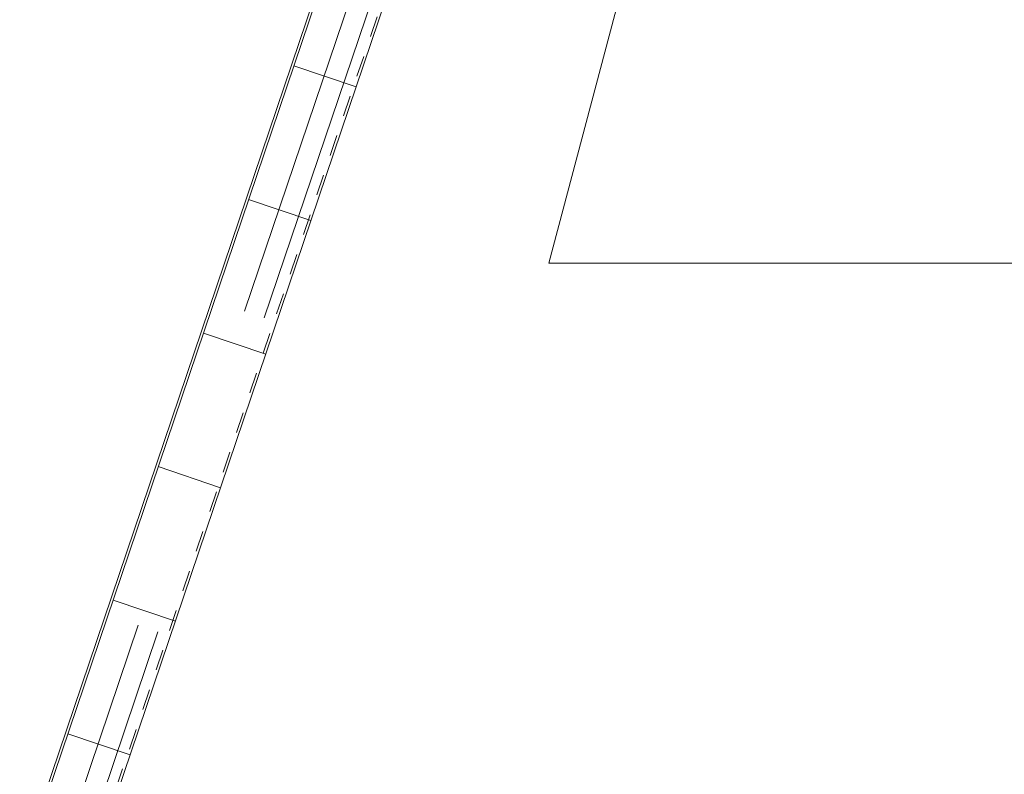
# Model space of a CAD drawing. Units: metres. Extents: x -5.2 to 67.4, y -3.2 to 64.8.
# Drawn here: x -4.9 to 4.6, y 7 to 14.2 of the extents above; entities that cross this region are included whole.
import ezdxf

# ---------------------------------------------------------------- set-up
doc = ezdxf.new("R2010")
doc.units = ezdxf.units.M
doc.linetypes.add('KURZGESTRICHELT', pattern=[0.4, 0.2, -0.2])
doc.linetypes.add('VERDECKT', pattern=[9.525, 6.35, -3.175])
doc.layers.add('Standard', color=7, linetype='Continuous', lineweight=25)

msp = doc.modelspace()

# ---------------------------------------------------------------- linework, layer by layer
at = {"layer": 'Standard', "color": 40, "linetype": 'Continuous', "lineweight": 18}
for q in [(4.3961, 27.73), (5.12, 11.85)]:
    msp.add_line((0.1895, 11.85), q, dxfattribs=at)
at = {"layer": 'Standard', "color": 40, "linetype": 'Continuous', "lineweight": 13}
for p, q in [((2.0555, 26.5478), (-4.8778, 6.0615)), ((2.0792, 26.5398), (-4.8541, 6.0535)), ((2.6715, 26.3247), (-4.2437, 5.8919)), ((-2.253, 13.7391), (-1.6563, 13.5372)), ((-2.6858, 12.4604), (-2.0891, 12.2584)), ((-3.1186, 11.1816), (-2.5218, 10.9797)), ((-3.5514, 9.9029), (-2.9546, 9.7009)), ((-3.9841, 8.6241), (-3.3874, 8.4222)), ((-4.4169, 7.3454), (-3.8202, 7.1434))]:
    msp.add_line(p, q, dxfattribs=at)
at = {"layer": 'Standard', "color": 180, "linetype": 'VERDECKT', "lineweight": 13}
for p, q in [((2.3636, 26.4289), (-4.5608, 5.9688)), ((2.5531, 26.3648), (-4.3713, 5.9047))]:
    msp.add_line(p, q, dxfattribs=at)
at = {"layer": 'Standard', "color": 4, "linetype": 'KURZGESTRICHELT', "lineweight": 13}
msp.add_line((2.6478, 26.3327), (-4.2766, 5.8727), dxfattribs=at)

doc.saveas('drawing.dxf')
